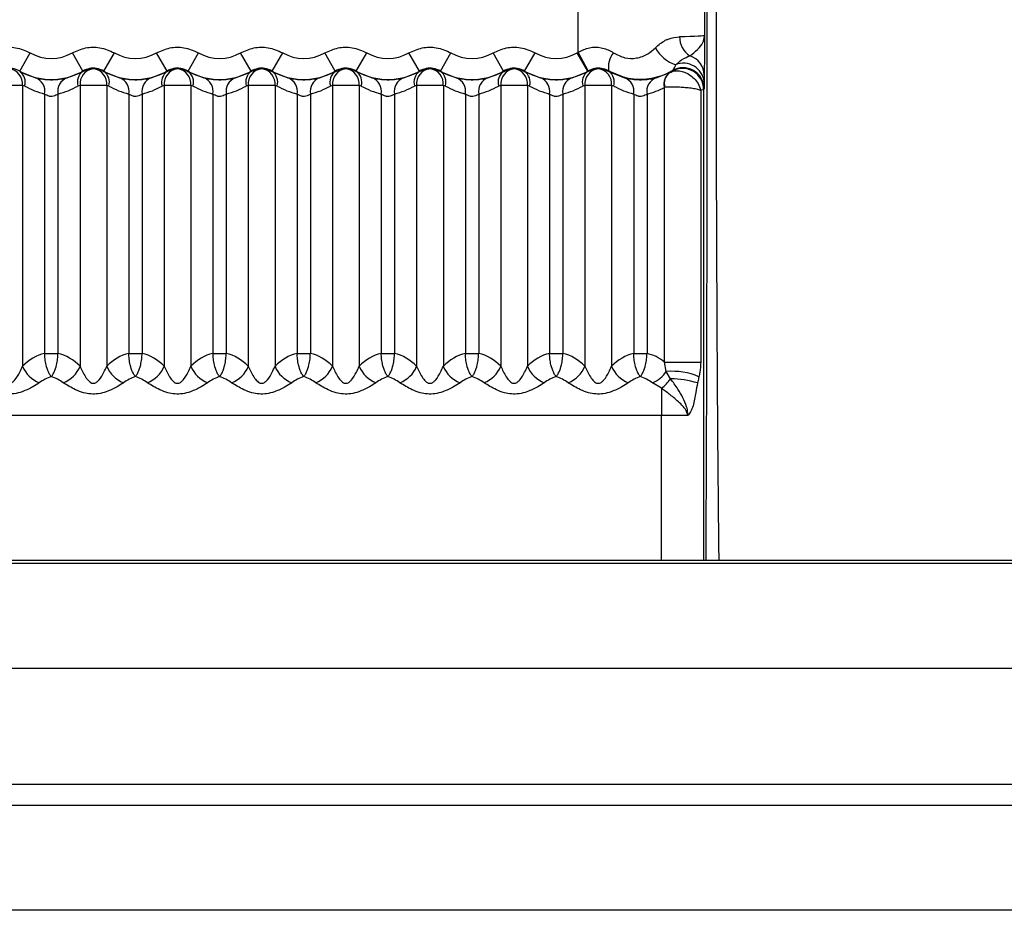
# Model space of a CAD drawing. Units: millimetres. Extents: x 150 to 4162, y 50 to 2920.
# Drawn here: x 979 to 1003, y 1659 to 1680 of the extents above; entities that cross this region are included whole.
import ezdxf

# ---------------------------------------------------------------- set-up
doc = ezdxf.new("R2010")
doc.units = ezdxf.units.MM
doc.header["$LTSCALE"] = 10
doc.layers.get('0').update_dxf_attribs({"color": 1})
doc.layers.add('3004827', color=7, linetype='Continuous')

# ---------------------------------------------------------------- blocks, each defined once
blk = doc.blocks.new('1140855-M_002_Top_view')
for p, q in [((132.464, -19.052), (132.464, -17.345)), ((135.464, -17.751), (135.464, -18.646)), ((119.188, -19.5), (119.438, -19.067)), ((120.689, -19.5), (120.439, -19.067)), ((121.188, -19.5), (121.438, -19.067)), ((122.689, -19.5), (122.439, -19.067)), ((123.188, -19.5), (123.438, -19.067)), ((124.689, -19.5), (124.439, -19.067)), ((125.188, -19.5), (125.438, -19.067)), ((126.689, -19.5), (126.439, -19.067)), ((127.188, -19.5), (127.438, -19.067)), ((128.689, -19.5), (128.439, -19.067)), ((129.188, -19.5), (129.438, -19.067)), ((130.689, -19.5), (130.439, -19.067)), ((131.188, -19.5), (131.438, -19.067)), ((132.439, -19.067), (132.464, -19.052)), ((132.689, -19.5), (132.439, -19.067)), ((132.701, -19.493), (132.464, -19.052)), ((119.188, -19.5), (119.187, -19.509)), ((119.187, -19.509), (119.562, -19.658)), ((120.314, -19.658), (120.69, -19.509)), ((120.69, -19.509), (120.689, -19.5)), ((121.188, -19.5), (121.187, -19.509)), ((121.187, -19.509), (121.562, -19.658)), ((122.314, -19.658), (122.69, -19.509)), ((122.69, -19.509), (122.689, -19.5)), ((123.188, -19.5), (123.187, -19.509)), ((123.187, -19.509), (123.562, -19.658)), ((124.314, -19.658), (124.69, -19.509)), ((124.69, -19.509), (124.689, -19.5)), ((125.188, -19.5), (125.187, -19.509)), ((125.187, -19.509), (125.562, -19.658)), ((126.314, -19.658), (126.69, -19.509)), ((126.69, -19.509), (126.689, -19.5)), ((127.188, -19.5), (127.187, -19.509)), ((127.187, -19.509), (127.562, -19.658)), ((128.314, -19.658), (128.69, -19.509)), ((128.69, -19.509), (128.689, -19.5)), ((129.188, -19.5), (129.187, -19.509)), ((129.187, -19.509), (129.562, -19.658)), ((130.314, -19.658), (130.69, -19.509)), ((130.69, -19.509), (130.689, -19.5)), ((131.188, -19.5), (131.187, -19.509)), ((131.187, -19.509), (131.562, -19.658)), ((132.314, -19.658), (132.69, -19.509)), ((132.701, -19.493), (132.689, -19.5)), ((132.69, -19.509), (132.689, -19.5)), ((133.188, -19.499), (133.187, -19.509)), ((133.187, -19.509), (133.562, -19.658)), ((134.314, -19.658), (134.642, -19.534)), ((134.642, -19.534), (134.643, -19.534)), ((135.456, -19.597), (135.454, -19.753)), ((119.256, -19.843), (118.621, -19.843)), ((119.256, -19.843), (119.256, -26.518)), ((119.305, -19.856), (119.256, -19.843)), ((120.621, -19.843), (120.571, -19.856)), ((120.621, -19.843), (120.621, -26.518)), ((121.256, -19.843), (120.621, -19.843)), ((121.256, -19.843), (121.256, -26.518)), ((121.305, -19.856), (121.256, -19.843)), ((122.621, -19.843), (122.571, -19.856)), ((122.621, -19.843), (122.621, -26.518)), ((123.256, -19.843), (122.621, -19.843)), ((123.256, -19.843), (123.256, -26.518)), ((123.305, -19.856), (123.256, -19.843)), ((124.621, -19.843), (124.571, -19.856)), ((125.256, -19.843), (124.621, -19.843)), ((124.621, -19.843), (124.621, -26.518)), ((125.256, -19.843), (125.256, -26.518)), ((125.305, -19.856), (125.256, -19.843)), ((126.621, -19.843), (126.571, -19.856)), ((126.621, -19.843), (126.621, -26.518)), ((127.256, -19.843), (126.621, -19.843)), ((127.256, -19.843), (127.256, -26.518)), ((127.305, -19.856), (127.256, -19.843)), ((128.621, -19.843), (128.571, -19.856)), ((129.256, -19.843), (128.621, -19.843)), ((128.621, -19.843), (128.621, -26.518)), ((129.256, -19.843), (129.256, -26.518)), ((129.305, -19.856), (129.256, -19.843)), ((130.621, -19.843), (130.571, -19.856)), ((131.256, -19.843), (130.621, -19.843)), ((130.621, -19.843), (130.621, -26.518)), ((131.256, -19.843), (131.256, -26.518)), ((131.305, -19.856), (131.256, -19.843)), ((132.621, -19.843), (132.571, -19.856)), ((133.256, -19.843), (132.621, -19.843)), ((132.621, -19.843), (132.621, -26.518)), ((133.256, -19.843), (133.256, -26.518)), ((133.305, -19.856), (133.256, -19.843)), ((134.522, -19.887), (134.511, -19.888)), ((134.511, -26.417), (134.511, -19.888)), ((119.78, -20.046), (119.78, -26.212)), ((120.097, -20.046), (120.097, -26.212)), ((121.78, -20.046), (121.78, -26.212)), ((122.097, -20.046), (122.097, -26.212)), ((123.78, -20.046), (123.78, -26.212)), ((124.097, -20.046), (124.097, -26.212)), ((125.78, -20.046), (125.78, -26.212)), ((126.097, -20.046), (126.097, -26.212)), ((127.78, -20.046), (127.78, -26.212)), ((128.097, -20.046), (128.097, -26.212)), ((129.78, -20.046), (129.78, -26.212)), ((130.097, -20.046), (130.097, -26.212)), ((131.78, -20.046), (131.78, -26.212)), ((132.097, -20.046), (132.097, -26.212)), ((133.78, -20.046), (133.78, -26.212)), ((134.097, -20.046), (134.097, -26.212)), ((135.372, -19.959), (135.372, -26.417)), ((135.452, -19.922), (135.443, -19.938)), ((135.443, -19.938), (135.443, -31.126)), ((119.78, -26.212), (120.097, -26.212)), ((121.78, -26.212), (122.097, -26.212)), ((123.78, -26.212), (124.097, -26.212)), ((125.78, -26.212), (126.097, -26.212)), ((127.78, -26.212), (128.097, -26.212)), ((129.78, -26.212), (130.097, -26.212)), ((131.78, -26.212), (132.097, -26.212)), ((133.78, -26.212), (134.097, -26.212)), ((134.555, -26.643), (134.511, -26.417)), ((134.511, -26.417), (135.372, -26.417)), ((134.657, -26.815), (134.555, -26.643)), ((134.443, -27.04), (134.224, -26.909)), ((134.443, -27.04), (134.443, -27.69)), ((134.443, -27.69), (102.988, -27.69)), ((134.443, -31.126), (134.443, -27.69)), ((135.061, -27.69), (134.443, -27.69)), ((70.438, -31.199), (2080.438, -31.199)), ((113.438, -31.126), (228.438, -31.126)), ((2080.438, -33.699), (70.438, -33.699)), ((70.438, -36.449), (2080.438, -36.449)), ((70.438, -36.949), (2080.438, -36.949)), ((2080.438, -39.449), (70.438, -39.449))]:
    blk.add_line(p, q)
at = {"flags": 128}
blk.add_lwpolyline([(134.693, -19.505), (134.693, -19.503), (134.698, -19.491)], dxfattribs=at)
for centre, radius, start, end in [((135.393, -18.699), 0.521, 178.1713, 237.7767), ((135.022, -18.568), 0.818, 207.4999, 252.6536), ((119.938, -18.199), 1.002, 240.0358, 299.9642), ((121.938, -18.199), 1.002, 240.0358, 299.9642), ((123.938, -18.199), 1.002, 240.0358, 299.9642), ((125.938, -18.199), 1.002, 240.0358, 299.9642), ((127.938, -18.199), 1.002, 240.0358, 299.9642), ((129.938, -18.199), 1.002, 240.0358, 299.9642), ((131.938, -18.199), 1.002, 240.0358, 299.9642), ((133.705, -19.401), 0.527, 140.5435, 190.773), ((134.972, -19.603), 0.485, 0.7091, 72.815), ((134.952, -19.922), 0.5, 0.0027, 120.4569), ((134.962, -19.809), 0.495, 6.5198, 111.8933), ((118.89, -19.807), 0.367, 354.3929, 82.4615), ((119.006, -19.764), 0.313, 343.0461, 54.6214), ((119.938, -18.199), 1.502, 240.0358, 299.9642), ((120.871, -19.764), 0.313, 125.3786, 196.9539), ((120.986, -19.807), 0.367, 97.5385, 185.6071), ((120.89, -19.807), 0.367, 354.3929, 82.4615), ((121.006, -19.764), 0.313, 343.0461, 54.6214), ((121.938, -18.199), 1.502, 240.0358, 299.9642), ((122.871, -19.764), 0.313, 125.3786, 196.9539), ((122.986, -19.807), 0.367, 97.5385, 185.6071), ((122.89, -19.807), 0.367, 354.3929, 82.4615), ((123.006, -19.764), 0.313, 343.0461, 54.6214), ((123.938, -18.199), 1.502, 240.0358, 299.9642), ((124.871, -19.764), 0.313, 125.3786, 196.9539), ((124.986, -19.807), 0.367, 97.5385, 185.6071), ((124.89, -19.807), 0.367, 354.3929, 82.4615), ((125.006, -19.764), 0.313, 343.0461, 54.6214), ((125.938, -18.199), 1.502, 240.0358, 299.9642), ((126.871, -19.764), 0.313, 125.3786, 196.9539), ((126.986, -19.807), 0.367, 97.5385, 185.6071), ((126.89, -19.807), 0.367, 354.3929, 82.4615), ((127.006, -19.764), 0.313, 343.0461, 54.6214), ((127.938, -18.199), 1.502, 240.0358, 299.9642), ((128.871, -19.764), 0.313, 125.3786, 196.9539), ((128.986, -19.807), 0.367, 97.5385, 185.6071), ((128.89, -19.807), 0.367, 354.3929, 82.4615), ((129.006, -19.764), 0.313, 343.0461, 54.6214), ((129.938, -18.199), 1.502, 240.0358, 299.9642), ((130.871, -19.764), 0.313, 125.3786, 196.9539), ((130.986, -19.807), 0.367, 97.5385, 185.6071), ((130.89, -19.807), 0.367, 354.3929, 82.4615), ((131.006, -19.764), 0.313, 343.0461, 54.6214), ((131.938, -18.199), 1.502, 240.0358, 299.9642), ((132.871, -19.764), 0.313, 125.3786, 196.9539), ((132.986, -19.807), 0.367, 97.5385, 185.6071), ((132.89, -19.807), 0.367, 354.3929, 82.4615), ((133.006, -19.764), 0.313, 343.0461, 54.6214), ((134.817, -19.801), 0.319, 123.3667, 196.0141), ((134.82, -19.792), 0.313, 124.3533, 197.6957), ((134.943, -19.938), 0.5, 0.0027, 119.9966), ((119.44, -19.982), 0.346, 349.3281, 69.3068), ((120.437, -19.982), 0.346, 110.6932, 190.6719), ((121.44, -19.982), 0.346, 349.3281, 69.3068), ((122.437, -19.982), 0.346, 110.6932, 190.6719), ((123.44, -19.982), 0.346, 349.3281, 69.3068), ((124.437, -19.982), 0.346, 110.6932, 190.6719), ((125.44, -19.982), 0.346, 349.3281, 69.3068), ((126.437, -19.982), 0.346, 110.6932, 190.6719), ((127.44, -19.982), 0.346, 349.3281, 69.3068), ((128.437, -19.982), 0.346, 110.6932, 190.6719), ((129.44, -19.982), 0.346, 349.3281, 69.3068), ((130.437, -19.982), 0.346, 110.6932, 190.6719), ((131.44, -19.982), 0.346, 349.3281, 69.3068), ((132.437, -19.982), 0.346, 110.6932, 190.6719), ((133.44, -19.982), 0.346, 349.3281, 69.3068), ((134.437, -19.982), 0.346, 110.6932, 190.6719), ((119.909, -26.251), 0.706, 202.235, 248.6708), ((119.968, -26.251), 0.706, 291.3292, 337.765), ((121.909, -26.251), 0.706, 202.235, 248.6708), ((121.968, -26.251), 0.706, 291.3292, 337.765), ((123.909, -26.251), 0.706, 202.235, 248.6708), ((123.968, -26.251), 0.706, 291.3292, 337.765), ((125.909, -26.251), 0.706, 202.235, 248.6708), ((125.968, -26.251), 0.706, 291.3292, 337.765), ((127.909, -26.251), 0.706, 202.235, 248.6708), ((127.968, -26.251), 0.706, 291.3292, 337.765), ((129.909, -26.251), 0.706, 202.235, 248.6708), ((129.968, -26.251), 0.706, 291.3292, 337.765), ((131.909, -26.251), 0.706, 202.235, 248.6708), ((131.968, -26.251), 0.706, 291.3292, 337.765), ((133.909, -26.251), 0.706, 202.235, 248.6708), ((133.963, -26.245), 0.714, 291.4834, 326.119), ((134.691, -28.28), 1.643, 67.0744, 94.718), ((133.836, -26.249), 0.997, 307.5098, 325.4373), ((134.644, -29.015), 2.2, 72.691, 89.6654)]:
    blk.add_arc(centre, radius, start, end)
for centre, major_axis, ratio, start_param, end_param in [((132.464, -18.646), (3, 0), 0.020364, 5.643867, 6.278822), ((120.245, -18.199), (1.905, 0), 0.999984, 4.196641, 4.465679), ((119.632, -18.199), (1.905, 0), 0.999984, 4.959098, 5.228137), ((122.245, -18.199), (1.905, 0), 0.999984, 4.196641, 4.465679), ((121.632, -18.199), (1.905, 0), 0.999984, 4.959098, 5.228137), ((124.245, -18.199), (1.905, 0), 0.999984, 4.196641, 4.465679), ((123.632, -18.199), (1.905, 0), 0.999984, 4.959098, 5.228137), ((126.245, -18.199), (1.905, 0), 0.999984, 4.196641, 4.465679), ((125.632, -18.199), (1.905, 0), 0.999984, 4.959098, 5.228137), ((128.245, -18.199), (1.905, 0), 0.999984, 4.196641, 4.465679), ((127.632, -18.199), (1.905, 0), 0.999984, 4.959098, 5.228137), ((130.245, -18.199), (1.905, 0), 0.999984, 4.196641, 4.465679), ((129.632, -18.199), (1.905, 0), 0.999984, 4.959098, 5.228137), ((132.245, -18.199), (1.905, 0), 0.999984, 4.196641, 4.465679), ((131.632, -18.199), (1.905, 0), 0.999984, 4.959098, 5.228137), ((134.245, -18.199), (1.905, 0), 0.999984, 4.196641, 4.465679), ((133.632, -18.199), (1.905, 0), 0.999984, 4.959098, 5.191976), ((119.975, -27.69), (0, 1.5), 0.767327, 0.170216, 0.674676), ((119.902, -27.69), (0, 1.5), 0.767327, 5.608509, 6.11297), ((121.975, -27.69), (0, 1.5), 0.767327, 0.170216, 0.674676), ((121.902, -27.69), (0, 1.5), 0.767327, 5.608509, 6.11297), ((123.975, -27.69), (0, 1.5), 0.767327, 0.170216, 0.674676), ((123.902, -27.69), (0, 1.5), 0.767327, 5.608509, 6.11297), ((125.975, -27.69), (0, 1.5), 0.767327, 0.170216, 0.674676), ((125.902, -27.69), (0, 1.5), 0.767327, 5.608509, 6.11297), ((127.975, -27.69), (0, 1.5), 0.767327, 0.170216, 0.674676), ((127.902, -27.69), (0, 1.5), 0.767327, 5.608509, 6.11297), ((129.975, -27.69), (0, 1.5), 0.767327, 0.170216, 0.674676), ((129.902, -27.69), (0, 1.5), 0.767327, 5.608509, 6.11297), ((131.975, -27.69), (0, 1.5), 0.767327, 0.170216, 0.674676), ((131.902, -27.69), (0, 1.5), 0.767327, 5.608509, 6.11297), ((133.975, -27.69), (0, 1.5), 0.767327, 0.170216, 0.674676), ((133.902, -27.69), (0, 1.5), 0.767327, 5.725949, 6.11297), ((120.371, -27.69), (1.151, 0), 0.868817, 1.956465, 2.245473), ((119.505, -27.69), (1.151, 0), 0.868817, 0.89612, 1.185128), ((122.371, -27.69), (1.151, 0), 0.868817, 1.956465, 2.245473), ((121.505, -27.69), (1.151, 0), 0.868817, 0.89612, 1.185128), ((124.371, -27.69), (1.151, 0), 0.868817, 1.956465, 2.245473), ((123.505, -27.69), (1.151, 0), 0.868817, 0.89612, 1.185128), ((126.371, -27.69), (1.151, 0), 0.868817, 1.956465, 2.245473), ((125.505, -27.69), (1.151, 0), 0.868817, 0.89612, 1.185128), ((128.371, -27.69), (1.151, 0), 0.868817, 1.956465, 2.245473), ((127.505, -27.69), (1.151, 0), 0.868817, 0.89612, 1.185128), ((130.371, -27.69), (1.151, 0), 0.868817, 1.956465, 2.245473), ((129.505, -27.69), (1.151, 0), 0.868817, 0.89612, 1.185128), ((132.371, -27.69), (1.151, 0), 0.868817, 1.956465, 2.245473), ((131.505, -27.69), (1.151, 0), 0.868817, 0.89612, 1.185128), ((134.371, -27.69), (1.151, 0), 0.868817, 1.956465, 2.245473), ((133.505, -27.69), (1.151, 0), 0.868817, 0.89612, 1.185128)]:
    blk.add_ellipse(centre, major_axis=major_axis, ratio=ratio, start_param=start_param, end_param=end_param)
for points, knots in [([(135.499, -31.126), (135.503, -30.406), (135.51, -29.062), (135.518, -26.584), (135.524, -24.002), (135.527, -21.167), (135.529, -18.358), (135.528, -15.649), (135.525, -13.015), (135.519, -10.354), (135.511, -7.868), (135.505, -6.162), (135.5, -5.416), (135.5, -5.272)], [0, 0, 0, 0, 0.1102554, 0.2058562, 0.3040225, 0.4004488, 0.5005062, 0.5845934, 0.6711521, 0.7716856, 0.8755505, 0.9759487, 1, 1, 1, 1]), ([(135.801, -5.272), (135.801, -5.29), (135.793, -5.948), (135.779, -7.552), (135.76, -10.111), (135.748, -12.651), (135.74, -15.365), (135.738, -17.139), (135.738, -19.212), (135.74, -21.232), (135.749, -24.106), (135.763, -26.786), (135.781, -29.199), (135.795, -30.496), (135.802, -31.126)], [0, 0, 0, 0, 0.0030166, 0.1091595, 0.2135564, 0.3211733, 0.3896093, 0.4985241, 0.5000979, 0.5995635, 0.7027542, 0.8018174, 0.9036852, 1, 1, 1, 1]), ([(134.296, -18.946), (134.373, -18.879), (134.472, -18.795), (134.672, -18.705), (134.782, -18.693), (134.872, -18.683)], [0, 0, 0, 0, 0.406722, 0.514442, 1, 1, 1, 1]), ([(135.115, -19.14), (135.239, -19.042), (135.414, -18.905), (135.461, -18.717), (135.464, -18.657), (135.464, -18.647), (135.464, -18.646)], [0, 0, 0, 0, 0.677561, 0.947251, 0.994603, 1, 1, 1, 1]), ([(135.464, -18.646), (135.464, -18.648), (135.464, -18.764), (135.461, -19.153), (135.458, -19.415), (135.456, -19.597)], [0, 0, 0, 0, 0.00485, 0.30698, 1, 1, 1, 1]), ([(118.439, -19.067), (118.542, -19.021), (118.747, -18.928), (119.107, -18.922), (119.324, -19.017), (119.438, -19.067)], [0, 0, 0, 0, 0.322663, 0.645327, 1, 1, 1, 1]), ([(120.439, -19.067), (120.542, -19.021), (120.747, -18.928), (121.107, -18.922), (121.324, -19.017), (121.438, -19.067)], [0, 0, 0, 0, 0.322663, 0.645327, 1, 1, 1, 1]), ([(122.439, -19.067), (122.542, -19.021), (122.747, -18.928), (123.107, -18.922), (123.324, -19.017), (123.438, -19.067)], [0, 0, 0, 0, 0.322663, 0.645327, 1, 1, 1, 1]), ([(124.439, -19.067), (124.542, -19.021), (124.747, -18.928), (125.107, -18.922), (125.324, -19.017), (125.438, -19.067)], [0, 0, 0, 0, 0.322663, 0.645327, 1, 1, 1, 1]), ([(126.439, -19.067), (126.542, -19.021), (126.747, -18.928), (127.107, -18.922), (127.324, -19.017), (127.438, -19.067)], [0, 0, 0, 0, 0.322663, 0.645327, 1, 1, 1, 1]), ([(128.439, -19.067), (128.542, -19.021), (128.747, -18.928), (129.107, -18.922), (129.324, -19.017), (129.438, -19.067)], [0, 0, 0, 0, 0.322663, 0.645327, 1, 1, 1, 1]), ([(130.439, -19.067), (130.542, -19.021), (130.747, -18.928), (131.107, -18.922), (131.324, -19.017), (131.438, -19.067)], [0, 0, 0, 0, 0.322663, 0.645327, 1, 1, 1, 1]), ([(132.464, -19.052), (132.551, -19.01), (132.721, -18.925), (133.013, -18.929), (133.2, -19.002), (133.288, -19.059), (133.299, -19.066)], [0, 0, 0, 0, 0.320214, 0.634493, 0.956706, 1, 1, 1, 1]), ([(133.299, -19.066), (133.388, -19.113), (133.563, -19.205), (133.857, -19.204), (134.108, -19.114), (134.238, -18.998), (134.296, -18.946)], [0, 0, 0, 0, 0.255771, 0.506011, 0.78017, 1, 1, 1, 1]), ([(134.778, -19.35), (134.827, -19.308), (134.963, -19.192), (135.056, -19.16), (135.115, -19.14)], [0, 0, 0, 0, 0.361468, 1, 1, 1, 1]), ([(134.698, -19.491), (134.714, -19.474), (134.74, -19.446), (134.767, -19.376), (134.778, -19.35)], [0, 0, 0, 0, 0.613635, 1, 1, 1, 1]), ([(119.188, -19.5), (119.131, -19.475), (119.023, -19.427), (118.843, -19.431), (118.74, -19.477), (118.689, -19.5)], [0, 0, 0, 0, 0.354674, 0.677336, 1, 1, 1, 1]), ([(121.188, -19.5), (121.131, -19.475), (121.023, -19.427), (120.843, -19.431), (120.74, -19.477), (120.689, -19.5)], [0, 0, 0, 0, 0.354674, 0.677336, 1, 1, 1, 1]), ([(120.69, -19.509), (120.751, -19.481), (120.831, -19.446), (120.918, -19.443), (120.938, -19.443)], [0, 0, 0, 0, 0.763618, 1, 1, 1, 1]), ([(120.938, -19.443), (121.005, -19.449), (121.092, -19.458), (121.169, -19.499), (121.187, -19.509)], [0, 0, 0, 0, 0.763208, 1, 1, 1, 1]), ([(123.188, -19.5), (123.131, -19.475), (123.023, -19.427), (122.843, -19.431), (122.74, -19.477), (122.689, -19.5)], [0, 0, 0, 0, 0.354674, 0.677336, 1, 1, 1, 1]), ([(122.69, -19.509), (122.751, -19.481), (122.831, -19.446), (122.918, -19.443), (122.938, -19.443)], [0, 0, 0, 0, 0.763618, 1, 1, 1, 1]), ([(122.938, -19.443), (123.005, -19.449), (123.092, -19.458), (123.169, -19.499), (123.187, -19.509)], [0, 0, 0, 0, 0.763208, 1, 1, 1, 1]), ([(125.188, -19.5), (125.131, -19.475), (125.023, -19.427), (124.843, -19.431), (124.74, -19.477), (124.689, -19.5)], [0, 0, 0, 0, 0.354674, 0.677336, 1, 1, 1, 1]), ([(124.69, -19.509), (124.751, -19.481), (124.831, -19.446), (124.918, -19.443), (124.938, -19.443)], [0, 0, 0, 0, 0.763618, 1, 1, 1, 1]), ([(124.938, -19.443), (125.005, -19.449), (125.092, -19.458), (125.169, -19.499), (125.187, -19.509)], [0, 0, 0, 0, 0.763208, 1, 1, 1, 1]), ([(127.188, -19.5), (127.131, -19.475), (127.023, -19.427), (126.843, -19.431), (126.74, -19.477), (126.689, -19.5)], [0, 0, 0, 0, 0.354674, 0.677336, 1, 1, 1, 1]), ([(126.69, -19.509), (126.751, -19.481), (126.831, -19.446), (126.918, -19.443), (126.938, -19.443)], [0, 0, 0, 0, 0.763618, 1, 1, 1, 1]), ([(126.938, -19.443), (127.005, -19.449), (127.092, -19.458), (127.169, -19.499), (127.187, -19.509)], [0, 0, 0, 0, 0.763208, 1, 1, 1, 1]), ([(129.188, -19.5), (129.131, -19.475), (129.023, -19.427), (128.843, -19.431), (128.74, -19.477), (128.689, -19.5)], [0, 0, 0, 0, 0.354674, 0.677336, 1, 1, 1, 1]), ([(128.69, -19.509), (128.751, -19.481), (128.831, -19.446), (128.918, -19.443), (128.938, -19.443)], [0, 0, 0, 0, 0.763618, 1, 1, 1, 1]), ([(128.938, -19.443), (129.005, -19.449), (129.092, -19.458), (129.169, -19.499), (129.187, -19.509)], [0, 0, 0, 0, 0.763208, 1, 1, 1, 1]), ([(131.188, -19.5), (131.131, -19.475), (131.023, -19.427), (130.843, -19.431), (130.74, -19.477), (130.689, -19.5)], [0, 0, 0, 0, 0.354674, 0.677336, 1, 1, 1, 1]), ([(130.69, -19.509), (130.751, -19.481), (130.831, -19.446), (130.918, -19.443), (130.938, -19.443)], [0, 0, 0, 0, 0.763618, 1, 1, 1, 1]), ([(130.938, -19.443), (131.005, -19.449), (131.092, -19.458), (131.169, -19.499), (131.187, -19.509)], [0, 0, 0, 0, 0.763208, 1, 1, 1, 1]), ([(132.69, -19.509), (132.751, -19.481), (132.831, -19.446), (132.918, -19.443), (132.938, -19.443)], [0, 0, 0, 0, 0.763618, 1, 1, 1, 1]), ([(133.188, -19.499), (133.182, -19.496), (133.13, -19.467), (133.023, -19.432), (132.855, -19.428), (132.752, -19.471), (132.701, -19.493)], [0, 0, 0, 0, 0.0442127, 0.3749792, 0.6911572, 1, 1, 1, 1]), ([(132.938, -19.443), (133.005, -19.449), (133.092, -19.458), (133.169, -19.499), (133.187, -19.509)], [0, 0, 0, 0, 0.763208, 1, 1, 1, 1]), ([(134.698, -19.491), (134.671, -19.507), (134.5, -19.603), (134.156, -19.708), (133.65, -19.707), (133.343, -19.569), (133.188, -19.499)], [0, 0, 0, 0, 0.0613977, 0.3838176, 0.6879001, 1, 1, 1, 1]), ([(134.643, -19.534), (134.678, -19.52), (134.747, -19.491), (134.867, -19.493), (134.989, -19.524), (135.108, -19.584), (135.222, -19.676), (135.321, -19.802), (135.361, -19.903), (135.372, -19.958), (135.372, -19.959)], [0, 0, 0, 0, 0.133261, 0.268098, 0.3954, 0.524137, 0.663434, 0.819531, 0.995268, 1, 1, 1, 1]), ([(134.643, -19.534), (134.655, -19.527), (134.684, -19.511), (134.69, -19.507), (134.693, -19.505)], [0, 0, 0, 0, 0.396149, 1, 1, 1, 1]), ([(119.562, -19.658), (119.598, -19.667), (119.667, -19.683), (119.81, -19.702), (119.921, -19.706), (120.025, -19.704), (120.14, -19.694), (120.249, -19.674), (120.297, -19.663), (120.314, -19.658)], [0, 0, 0, 0, 0.1964319, 0.3787313, 0.5133969, 0.5496516, 0.7171733, 0.897914, 1, 1, 1, 1]), ([(121.562, -19.658), (121.598, -19.667), (121.667, -19.683), (121.81, -19.702), (121.921, -19.706), (122.025, -19.704), (122.14, -19.694), (122.249, -19.674), (122.297, -19.663), (122.314, -19.658)], [0, 0, 0, 0, 0.1964319, 0.3787313, 0.5133969, 0.5496516, 0.7171733, 0.897914, 1, 1, 1, 1]), ([(123.562, -19.658), (123.598, -19.667), (123.667, -19.683), (123.81, -19.702), (123.921, -19.706), (124.025, -19.704), (124.14, -19.694), (124.249, -19.674), (124.297, -19.663), (124.314, -19.658)], [0, 0, 0, 0, 0.1964319, 0.3787313, 0.5133969, 0.5496516, 0.7171733, 0.897914, 1, 1, 1, 1]), ([(125.562, -19.658), (125.598, -19.667), (125.667, -19.683), (125.81, -19.702), (125.921, -19.706), (126.025, -19.704), (126.14, -19.694), (126.249, -19.674), (126.297, -19.663), (126.314, -19.658)], [0, 0, 0, 0, 0.1964319, 0.3787313, 0.5133969, 0.5496516, 0.7171733, 0.897914, 1, 1, 1, 1]), ([(127.562, -19.658), (127.598, -19.667), (127.667, -19.683), (127.81, -19.702), (127.921, -19.706), (128.025, -19.704), (128.14, -19.694), (128.249, -19.674), (128.297, -19.663), (128.314, -19.658)], [0, 0, 0, 0, 0.196432, 0.378731, 0.513397, 0.549652, 0.717173, 0.897914, 1, 1, 1, 1]), ([(129.562, -19.658), (129.598, -19.667), (129.667, -19.683), (129.81, -19.702), (129.921, -19.706), (130.025, -19.704), (130.14, -19.694), (130.249, -19.674), (130.297, -19.663), (130.314, -19.658)], [0, 0, 0, 0, 0.196432, 0.378731, 0.513397, 0.549652, 0.717173, 0.897914, 1, 1, 1, 1]), ([(131.562, -19.658), (131.598, -19.667), (131.667, -19.683), (131.81, -19.702), (131.921, -19.706), (132.025, -19.704), (132.14, -19.694), (132.249, -19.674), (132.297, -19.663), (132.314, -19.658)], [0, 0, 0, 0, 0.196432, 0.378731, 0.513397, 0.549652, 0.717173, 0.897914, 1, 1, 1, 1]), ([(133.562, -19.658), (133.598, -19.667), (133.667, -19.683), (133.81, -19.702), (133.921, -19.706), (134.025, -19.704), (134.14, -19.694), (134.249, -19.674), (134.297, -19.663), (134.314, -19.658)], [0, 0, 0, 0, 0.196432, 0.378731, 0.513397, 0.549652, 0.717173, 0.897914, 1, 1, 1, 1]), ([(135.372, -19.959), (135.371, -19.959), (135.348, -19.949), (135.284, -19.932), (135.152, -19.91), (135.011, -19.895), (134.873, -19.885), (134.74, -19.88), (134.616, -19.88), (134.553, -19.885), (134.522, -19.887)], [0, 0, 0, 0, 0.004517, 0.182626, 0.34036, 0.480987, 0.610482, 0.737545, 0.870504, 1, 1, 1, 1]), ([(135.454, -19.753), (135.454, -19.789), (135.453, -19.886), (135.452, -19.908), (135.452, -19.922)], [0, 0, 0, 0, 0.37151, 1, 1, 1, 1]), ([(120.097, -20.046), (120.09, -20.051), (120.068, -20.066), (120.023, -20.091), (119.964, -20.106), (119.918, -20.105), (119.874, -20.097), (119.825, -20.078), (119.795, -20.056), (119.78, -20.046)], [0, 0, 0, 0, 0.098205, 0.2796065, 0.4496855, 0.5793222, 0.62284, 0.8078181, 1, 1, 1, 1]), ([(122.097, -20.046), (122.09, -20.051), (122.068, -20.066), (122.023, -20.091), (121.964, -20.106), (121.918, -20.105), (121.874, -20.097), (121.825, -20.078), (121.795, -20.056), (121.78, -20.046)], [0, 0, 0, 0, 0.098205, 0.279607, 0.449686, 0.579322, 0.62284, 0.807818, 1, 1, 1, 1]), ([(124.097, -20.046), (124.09, -20.051), (124.068, -20.066), (124.023, -20.091), (123.964, -20.106), (123.918, -20.105), (123.874, -20.097), (123.825, -20.078), (123.795, -20.056), (123.78, -20.046)], [0, 0, 0, 0, 0.098205, 0.2796065, 0.4496855, 0.5793222, 0.62284, 0.8078181, 1, 1, 1, 1]), ([(126.097, -20.046), (126.09, -20.051), (126.068, -20.066), (126.023, -20.091), (125.964, -20.106), (125.918, -20.105), (125.874, -20.097), (125.825, -20.078), (125.795, -20.056), (125.78, -20.046)], [0, 0, 0, 0, 0.098205, 0.279607, 0.449686, 0.579322, 0.62284, 0.807818, 1, 1, 1, 1]), ([(128.097, -20.046), (128.09, -20.051), (128.068, -20.066), (128.023, -20.091), (127.964, -20.106), (127.918, -20.105), (127.874, -20.097), (127.825, -20.078), (127.795, -20.056), (127.78, -20.046)], [0, 0, 0, 0, 0.098205, 0.279607, 0.449686, 0.579322, 0.62284, 0.807818, 1, 1, 1, 1]), ([(130.097, -20.046), (130.09, -20.051), (130.068, -20.066), (130.023, -20.091), (129.964, -20.106), (129.918, -20.105), (129.874, -20.097), (129.825, -20.078), (129.795, -20.056), (129.78, -20.046)], [0, 0, 0, 0, 0.098205, 0.279607, 0.449686, 0.579322, 0.62284, 0.807818, 1, 1, 1, 1]), ([(132.097, -20.046), (132.09, -20.051), (132.068, -20.066), (132.023, -20.091), (131.964, -20.106), (131.918, -20.105), (131.874, -20.097), (131.825, -20.078), (131.795, -20.056), (131.78, -20.046)], [0, 0, 0, 0, 0.098205, 0.279607, 0.449686, 0.579322, 0.62284, 0.807818, 1, 1, 1, 1]), ([(134.097, -20.046), (134.09, -20.051), (134.068, -20.066), (134.023, -20.091), (133.964, -20.106), (133.918, -20.105), (133.874, -20.097), (133.825, -20.078), (133.795, -20.056), (133.78, -20.046)], [0, 0, 0, 0, 0.098205, 0.279607, 0.449686, 0.579322, 0.62284, 0.807818, 1, 1, 1, 1]), ([(135.443, -19.938), (135.434, -19.941), (135.424, -19.944), (135.38, -19.957), (135.372, -19.959)], [0, 0, 0, 0, 0.824314, 1, 1, 1, 1]), ([(119.938, -26.763), (119.938, -26.763), (119.936, -26.761), (119.933, -26.757), (119.925, -26.747), (119.903, -26.716), (119.861, -26.641), (119.817, -26.511), (119.788, -26.352), (119.782, -26.256), (119.78, -26.212)], [0, 0, 0, 0, 0.005731, 0.018091, 0.044838, 0.112384, 0.308858, 0.622768, 0.823583, 1, 1, 1, 1]), ([(119.938, -26.763), (119.939, -26.763), (119.94, -26.761), (119.943, -26.757), (119.952, -26.747), (119.973, -26.716), (120.015, -26.641), (120.06, -26.511), (120.089, -26.352), (120.094, -26.256), (120.097, -26.212)], [0, 0, 0, 0, 0.0057309, 0.018091, 0.0448379, 0.112384, 0.3088581, 0.622768, 0.8235827, 1, 1, 1, 1]), ([(121.938, -26.763), (121.938, -26.763), (121.936, -26.761), (121.933, -26.757), (121.925, -26.747), (121.903, -26.716), (121.861, -26.641), (121.817, -26.511), (121.788, -26.352), (121.782, -26.256), (121.78, -26.212)], [0, 0, 0, 0, 0.005731, 0.018091, 0.044838, 0.112384, 0.308858, 0.622768, 0.823583, 1, 1, 1, 1]), ([(121.938, -26.763), (121.939, -26.763), (121.94, -26.761), (121.943, -26.757), (121.952, -26.747), (121.973, -26.716), (122.015, -26.641), (122.06, -26.511), (122.089, -26.352), (122.094, -26.256), (122.097, -26.212)], [0, 0, 0, 0, 0.005731, 0.018091, 0.044838, 0.112384, 0.308858, 0.622768, 0.823583, 1, 1, 1, 1]), ([(123.938, -26.763), (123.938, -26.763), (123.936, -26.761), (123.933, -26.757), (123.925, -26.747), (123.903, -26.716), (123.861, -26.641), (123.817, -26.511), (123.788, -26.352), (123.782, -26.256), (123.78, -26.212)], [0, 0, 0, 0, 0.005731, 0.018091, 0.044838, 0.112384, 0.308858, 0.622768, 0.823583, 1, 1, 1, 1]), ([(123.938, -26.763), (123.939, -26.763), (123.94, -26.761), (123.943, -26.757), (123.952, -26.747), (123.973, -26.716), (124.015, -26.641), (124.06, -26.511), (124.089, -26.352), (124.094, -26.256), (124.097, -26.212)], [0, 0, 0, 0, 0.0057309, 0.018091, 0.0448379, 0.112384, 0.3088581, 0.622768, 0.8235827, 1, 1, 1, 1]), ([(125.938, -26.763), (125.938, -26.763), (125.936, -26.761), (125.933, -26.757), (125.925, -26.747), (125.903, -26.716), (125.861, -26.641), (125.817, -26.511), (125.788, -26.352), (125.782, -26.256), (125.78, -26.212)], [0, 0, 0, 0, 0.005731, 0.018091, 0.044838, 0.112384, 0.308858, 0.622768, 0.823583, 1, 1, 1, 1]), ([(125.938, -26.763), (125.939, -26.763), (125.94, -26.761), (125.943, -26.757), (125.952, -26.747), (125.973, -26.716), (126.015, -26.641), (126.06, -26.511), (126.089, -26.352), (126.094, -26.256), (126.097, -26.212)], [0, 0, 0, 0, 0.005731, 0.018091, 0.044838, 0.112384, 0.308858, 0.622768, 0.823583, 1, 1, 1, 1]), ([(127.938, -26.763), (127.938, -26.763), (127.936, -26.761), (127.933, -26.757), (127.925, -26.747), (127.903, -26.716), (127.861, -26.641), (127.817, -26.511), (127.788, -26.352), (127.782, -26.256), (127.78, -26.212)], [0, 0, 0, 0, 0.005731, 0.018091, 0.044838, 0.112384, 0.308858, 0.622768, 0.823583, 1, 1, 1, 1]), ([(127.938, -26.763), (127.939, -26.763), (127.94, -26.761), (127.943, -26.757), (127.952, -26.747), (127.973, -26.716), (128.015, -26.641), (128.06, -26.511), (128.089, -26.352), (128.094, -26.256), (128.097, -26.212)], [0, 0, 0, 0, 0.005731, 0.018091, 0.044838, 0.112384, 0.308858, 0.622768, 0.823583, 1, 1, 1, 1]), ([(129.938, -26.763), (129.938, -26.763), (129.936, -26.761), (129.933, -26.757), (129.925, -26.747), (129.903, -26.716), (129.861, -26.641), (129.817, -26.511), (129.788, -26.352), (129.782, -26.256), (129.78, -26.212)], [0, 0, 0, 0, 0.005731, 0.018091, 0.044838, 0.112384, 0.308858, 0.622768, 0.823583, 1, 1, 1, 1]), ([(129.938, -26.763), (129.939, -26.763), (129.94, -26.761), (129.943, -26.757), (129.952, -26.747), (129.973, -26.716), (130.015, -26.641), (130.06, -26.511), (130.089, -26.352), (130.094, -26.256), (130.097, -26.212)], [0, 0, 0, 0, 0.005731, 0.018091, 0.044838, 0.112384, 0.308858, 0.622768, 0.823583, 1, 1, 1, 1]), ([(131.938, -26.763), (131.938, -26.763), (131.936, -26.761), (131.933, -26.757), (131.925, -26.747), (131.903, -26.716), (131.861, -26.641), (131.817, -26.511), (131.788, -26.352), (131.782, -26.256), (131.78, -26.212)], [0, 0, 0, 0, 0.005731, 0.018091, 0.044838, 0.112384, 0.308858, 0.622768, 0.823583, 1, 1, 1, 1]), ([(131.938, -26.763), (131.939, -26.763), (131.94, -26.761), (131.943, -26.757), (131.952, -26.747), (131.973, -26.716), (132.015, -26.641), (132.06, -26.511), (132.089, -26.352), (132.094, -26.256), (132.097, -26.212)], [0, 0, 0, 0, 0.005731, 0.018091, 0.044838, 0.112384, 0.308858, 0.622768, 0.823583, 1, 1, 1, 1]), ([(133.938, -26.763), (133.938, -26.763), (133.936, -26.761), (133.933, -26.757), (133.925, -26.747), (133.903, -26.716), (133.861, -26.641), (133.817, -26.511), (133.788, -26.352), (133.782, -26.256), (133.78, -26.212)], [0, 0, 0, 0, 0.005731, 0.018091, 0.044838, 0.112384, 0.308858, 0.622768, 0.823583, 1, 1, 1, 1]), ([(133.938, -26.763), (133.939, -26.763), (133.94, -26.761), (133.943, -26.757), (133.952, -26.747), (133.973, -26.716), (134.015, -26.641), (134.06, -26.511), (134.089, -26.352), (134.094, -26.256), (134.097, -26.212)], [0, 0, 0, 0, 0.005731, 0.018091, 0.044838, 0.112384, 0.308858, 0.622768, 0.823583, 1, 1, 1, 1]), ([(135.372, -26.417), (135.368, -26.501), (135.363, -26.623), (135.338, -26.733), (135.33, -26.767)], [0, 0, 0, 0, 0.686499, 1, 1, 1, 1]), ([(118.621, -26.518), (118.66, -26.603), (118.716, -26.726), (118.813, -26.859), (118.874, -26.906), (118.914, -26.922), (118.952, -26.925), (118.99, -26.912), (119.033, -26.884), (119.109, -26.805), (119.185, -26.674), (119.234, -26.566), (119.256, -26.518)], [0, 0, 0, 0, 0.27085, 0.395239, 0.448893, 0.475313, 0.510817, 0.548263, 0.582368, 0.648242, 0.845782, 1, 1, 1, 1]), ([(120.621, -26.518), (120.66, -26.603), (120.716, -26.726), (120.813, -26.859), (120.874, -26.906), (120.914, -26.922), (120.952, -26.925), (120.99, -26.912), (121.033, -26.884), (121.109, -26.805), (121.185, -26.674), (121.234, -26.566), (121.256, -26.518)], [0, 0, 0, 0, 0.27085, 0.395239, 0.448893, 0.475313, 0.510817, 0.548263, 0.582368, 0.648242, 0.845782, 1, 1, 1, 1]), ([(122.621, -26.518), (122.66, -26.603), (122.716, -26.726), (122.813, -26.859), (122.874, -26.906), (122.914, -26.922), (122.952, -26.925), (122.99, -26.912), (123.033, -26.884), (123.109, -26.805), (123.185, -26.674), (123.234, -26.566), (123.256, -26.518)], [0, 0, 0, 0, 0.27085, 0.395239, 0.448893, 0.475313, 0.510817, 0.548263, 0.582368, 0.648242, 0.845782, 1, 1, 1, 1]), ([(124.621, -26.518), (124.66, -26.603), (124.716, -26.726), (124.813, -26.859), (124.874, -26.906), (124.914, -26.922), (124.952, -26.925), (124.99, -26.912), (125.033, -26.884), (125.109, -26.805), (125.185, -26.674), (125.234, -26.566), (125.256, -26.518)], [0, 0, 0, 0, 0.27085, 0.395239, 0.448893, 0.475313, 0.510817, 0.548263, 0.582368, 0.648242, 0.845782, 1, 1, 1, 1]), ([(126.621, -26.518), (126.66, -26.603), (126.716, -26.726), (126.813, -26.859), (126.874, -26.906), (126.914, -26.922), (126.952, -26.925), (126.99, -26.912), (127.033, -26.884), (127.109, -26.805), (127.185, -26.674), (127.234, -26.566), (127.256, -26.518)], [0, 0, 0, 0, 0.27085, 0.395239, 0.448893, 0.475313, 0.510817, 0.548263, 0.582368, 0.648242, 0.845782, 1, 1, 1, 1]), ([(128.621, -26.518), (128.66, -26.603), (128.716, -26.726), (128.813, -26.859), (128.874, -26.906), (128.914, -26.922), (128.952, -26.925), (128.99, -26.912), (129.033, -26.884), (129.109, -26.805), (129.185, -26.674), (129.234, -26.566), (129.256, -26.518)], [0, 0, 0, 0, 0.27085, 0.395239, 0.448893, 0.475313, 0.510817, 0.548263, 0.582368, 0.648242, 0.845782, 1, 1, 1, 1]), ([(130.621, -26.518), (130.66, -26.603), (130.716, -26.726), (130.813, -26.859), (130.874, -26.906), (130.914, -26.922), (130.952, -26.925), (130.99, -26.912), (131.033, -26.884), (131.109, -26.805), (131.185, -26.674), (131.234, -26.566), (131.256, -26.518)], [0, 0, 0, 0, 0.27085, 0.395239, 0.448893, 0.475313, 0.510817, 0.548263, 0.582368, 0.648242, 0.845782, 1, 1, 1, 1]), ([(132.621, -26.518), (132.66, -26.603), (132.716, -26.726), (132.813, -26.859), (132.874, -26.906), (132.914, -26.922), (132.952, -26.925), (132.99, -26.912), (133.033, -26.884), (133.109, -26.805), (133.185, -26.674), (133.234, -26.566), (133.256, -26.518)], [0, 0, 0, 0, 0.27085, 0.395239, 0.448893, 0.475313, 0.510817, 0.548263, 0.582368, 0.648242, 0.845782, 1, 1, 1, 1]), ([(119.652, -26.909), (119.603, -26.941), (119.483, -27.02), (119.279, -27.118), (119.063, -27.176), (118.878, -27.183), (118.694, -27.148), (118.461, -27.06), (118.317, -26.968), (118.224, -26.909)], [0, 0, 0, 0, 0.1263378, 0.3085936, 0.4282728, 0.5376185, 0.6435626, 0.7712238, 1, 1, 1, 1]), ([(121.652, -26.909), (121.603, -26.941), (121.483, -27.02), (121.279, -27.118), (121.063, -27.176), (120.878, -27.183), (120.694, -27.148), (120.461, -27.06), (120.317, -26.968), (120.224, -26.909)], [0, 0, 0, 0, 0.1263378, 0.3085936, 0.4282728, 0.5376185, 0.6435626, 0.7712238, 1, 1, 1, 1]), ([(123.652, -26.909), (123.603, -26.941), (123.483, -27.02), (123.279, -27.118), (123.063, -27.176), (122.878, -27.183), (122.694, -27.148), (122.461, -27.06), (122.317, -26.968), (122.224, -26.909)], [0, 0, 0, 0, 0.1263378, 0.3085936, 0.4282728, 0.5376185, 0.6435626, 0.7712238, 1, 1, 1, 1]), ([(125.652, -26.909), (125.603, -26.941), (125.483, -27.02), (125.279, -27.118), (125.063, -27.176), (124.878, -27.183), (124.694, -27.148), (124.461, -27.06), (124.317, -26.968), (124.224, -26.909)], [0, 0, 0, 0, 0.1263378, 0.3085936, 0.4282728, 0.5376185, 0.6435626, 0.7712238, 1, 1, 1, 1]), ([(127.652, -26.909), (127.603, -26.941), (127.483, -27.02), (127.279, -27.118), (127.063, -27.176), (126.878, -27.183), (126.694, -27.148), (126.461, -27.06), (126.317, -26.968), (126.224, -26.909)], [0, 0, 0, 0, 0.1263378, 0.3085936, 0.4282728, 0.5376185, 0.6435626, 0.7712238, 1, 1, 1, 1]), ([(129.652, -26.909), (129.603, -26.941), (129.483, -27.02), (129.279, -27.118), (129.063, -27.176), (128.878, -27.183), (128.694, -27.148), (128.461, -27.06), (128.317, -26.968), (128.224, -26.909)], [0, 0, 0, 0, 0.1263378, 0.3085936, 0.4282728, 0.5376185, 0.6435626, 0.7712238, 1, 1, 1, 1]), ([(131.652, -26.909), (131.603, -26.941), (131.483, -27.02), (131.279, -27.118), (131.063, -27.176), (130.878, -27.183), (130.694, -27.148), (130.461, -27.06), (130.317, -26.968), (130.224, -26.909)], [0, 0, 0, 0, 0.126338, 0.308594, 0.428273, 0.537619, 0.643563, 0.771224, 1, 1, 1, 1]), ([(133.652, -26.909), (133.603, -26.941), (133.483, -27.02), (133.279, -27.118), (133.063, -27.176), (132.878, -27.183), (132.694, -27.148), (132.461, -27.06), (132.317, -26.968), (132.224, -26.909)], [0, 0, 0, 0, 0.126338, 0.308594, 0.428273, 0.537619, 0.643563, 0.771224, 1, 1, 1, 1]), ([(135.061, -27.69), (135.062, -27.688), (135.062, -27.685), (135.063, -27.679), (135.065, -27.661), (135.066, -27.592), (135.018, -27.377), (134.861, -27.097), (134.716, -26.896), (134.657, -26.815)], [0, 0, 0, 0, 0.006415, 0.008503, 0.019011, 0.062266, 0.213437, 0.681373, 1, 1, 1, 1]), ([(135.33, -26.767), (135.328, -26.775), (135.317, -26.823), (135.307, -26.873), (135.298, -26.915)], [0, 0, 0, 0, 0.176542, 1, 1, 1, 1]), ([(135.061, -27.69), (135.06, -27.674), (135.055, -27.616), (135.004, -27.53), (134.888, -27.395), (134.71, -27.244), (134.542, -27.116), (134.461, -27.054), (134.443, -27.04)], [0, 0, 0, 0, 0.050646, 0.1846945, 0.3174648, 0.6373701, 0.9188252, 1, 1, 1, 1]), ([(135.298, -26.915), (135.284, -26.991), (135.265, -27.09), (135.228, -27.3), (135.197, -27.461), (135.129, -27.615), (135.091, -27.667), (135.063, -27.689), (135.061, -27.69)], [0, 0, 0, 0, 0.279114, 0.3647794, 0.7557045, 0.8540006, 0.9934428, 1, 1, 1, 1])]:
    blk.add_open_spline(points, degree=3, knots=knots)

msp = doc.modelspace()

# ---------------------------------------------------------------- block references
at = {"layer": '3004827'}
msp.add_blockref('1140855-M_002_Top_view', (859.923, 1697.991), dxfattribs=at)

doc.saveas('drawing.dxf')
